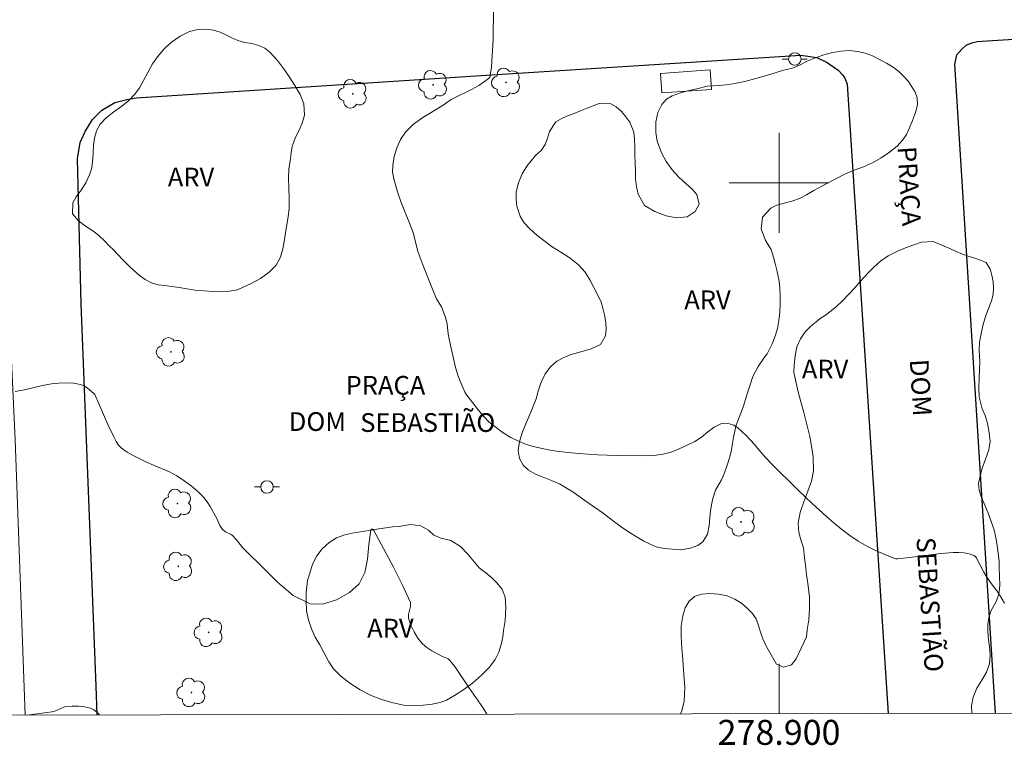
# Model space of a CAD drawing. Units: metres. Extents: x 278763 to 279278, y 1676552 to 1677117.
# Drawn here: x 278839 to 278918, y 1676555 to 1676613 of the extents above; entities that cross this region are included whole.
import ezdxf
from ezdxf.enums import TextEntityAlignment as Align

# ---------------------------------------------------------------- set-up
doc = ezdxf.new("R2010")
doc.units = ezdxf.units.M
doc.header["$MEASUREMENT"] = 0
for name, color, linetype, lineweight in [('Articulacao', 7, 'Continuous', 18), ('Coordenadas', 7, 'Continuous', 9), ('Malha_Coordenadas', 7, 'Continuous', 15), ('Parada_Onibus', 231, 'Continuous', 18), ('Pavimentacao_Asfaltica_Mfio', 10, 'Continuous', 30), ('Poste', 7, 'Continuous', 9), ('Separ_Fisico_Canteiro_Mureta', 10, 'Continuous', 15), ('Topon_de_Vias', 7, 'Continuous', 9), ('Topon_Praca_Parque', 7, 'Continuous', 9)]:
    doc.layers.add(name, color=color, linetype=linetype, lineweight=lineweight)
for name, color, linetype, lineweight, true_color in [('Arvores_Isoladas', 7, 'Continuous', 18, 0x00ff33), ('Curvas_Intermediarias', 7, 'Continuous', 9, 0x783c14), ('Curvas_Mestras', 7, 'Continuous', 20, 0x783c14), ('Topon_Vegetacao', 7, 'Continuous', 9, 0x00ff33), ('Vegetacao', 7, 'Orla8', 9, 0x00ff33)]:
    doc.layers.add(name, color=color, linetype=linetype, lineweight=lineweight, true_color=true_color)
doc.styles.add('Arial', font='arial.ttf', dxfattribs={"height": 1.5})
doc.styles.get("Standard").update_dxf_attribs({"font": 'arial.ttf'})
doc.linetypes.add('Orla8', pattern='A,6,-0.5,["V",Standard,S=1,R=0,X=-0.5,Y=-1],-0.5,6,-0.5,["V",Standard,S=1,R=0,X=-0.5,Y=-1],-0.5', length=14)

# ---------------------------------------------------------------- blocks, each defined once
blk = doc.blocks.new('Poste')
at = {"layer": 'Poste'}
for points in [[(-0.5, 0), (-1, 0)], [(0.5, 0), (1, 0)]]:
    blk.add_lwpolyline(points, dxfattribs=at)
blk.add_lwpolyline([(0, 0.5, 1), (0, -0.5, 1)], format="xyb", close=True, dxfattribs=at)
blk = doc.blocks.new('Arvore')
at = {"layer": 'Arvores_Isoladas'}
blk.add_lwpolyline([(-0.718, 0.493, 0.872324), (-0.722, -0.551, 0.862983), (0.284, -0.827, 0.900105), (0.89, 0.029, 0.863155), (0.262, 0.861, 0.882486)], format="xyb", close=True, dxfattribs=at)
blk.add_circle((0, 0), 0.0286, dxfattribs=at)

msp = doc.modelspace()

# ---------------------------------------------------------------- linework, layer by layer
at = {"layer": 'Articulacao', "flags": 128}
msp.add_lwpolyline([(278778.421, 1677111.514), (279260.731, 1677112.43), (279261.771, 1676558.166), (278779.486, 1676557.25), (278778.421, 1677111.514)], close=True, dxfattribs=at)
at = {"layer": 'Curvas_Intermediarias', "flags": 128}
for points, elevation in [([(278918.057, 1676566.327), (278917.885, 1676566.659), (278917.58, 1676567.14), (278916.9, 1676568.065), (278916.574, 1676568.537), (278916.42, 1676568.801), (278915.833, 1676569.93), (278915.738, 1676570.069), (278915.614, 1676570.158), (278915.234, 1676570.274), (278914.823, 1676570.349), (278914.4, 1676570.386), (278913.982, 1676570.386), (278912.954, 1676570.308), (278910.896, 1676570.043), (278909.524, 1676569.884), (278909.355, 1676569.885), (278909.195, 1676569.921), (278908.465, 1676570.217), (278907.739, 1676570.541), (278907.027, 1676570.897), (278906.341, 1676571.292), (278905.674, 1676571.737), (278905.031, 1676572.222), (278904.408, 1676572.735), (278903.802, 1676573.265), (278902.662, 1676574.309), (278901.543, 1676575.376), (278899.342, 1676577.549), (278898.673, 1676578.273), (278898.026, 1676579.026), (278897.367, 1676579.753), (278896.659, 1676580.397), (278896.365, 1676580.574), (278896.021, 1676580.692), (278895.666, 1676580.736), (278895.341, 1676580.69), (278894.804, 1676580.424), (278894.29, 1676580.046), (278893.777, 1676579.639), (278893.24, 1676579.29), (278892.63, 1676578.977), (278892.004, 1676578.684), (278891.364, 1676578.437), (278890.711, 1676578.259), (278889.973, 1676578.157), (278889.218, 1676578.129), (278886.96, 1676578.154), (278885.482, 1676578.204), (278883.935, 1676578.316), (278883.124, 1676578.392), (278882.317, 1676578.49), (278881.516, 1676578.619), (278880.901, 1676578.739), (278880.287, 1676578.882), (278879.687, 1676579.063), (278879.112, 1676579.294), (278878.493, 1676579.612), (278877.892, 1676579.979), (278877.318, 1676580.388), (278876.781, 1676580.831), (278876.314, 1676581.298), (278875.888, 1676581.81), (278874.982, 1676582.987), (278874.82, 1676583.23), (278874.754, 1676583.359), (278874.436, 1676584.116), (278874.293, 1676584.502), (278874.069, 1676585.211), (278873.568, 1676587.472), (278873.485, 1676587.902), (278873.4, 1676588.673), (278873.352, 1676588.926), (278873.27, 1676589.214), (278873.171, 1676589.499), (278872.942, 1676590.056), (278872.557, 1676590.702), (278872.178, 1676591.607), (278871.454, 1676593.431), (278871.053, 1676594.511), (278870.766, 1676595.709), (278870.695, 1676595.936), (278870.377, 1676596.769), (278869.715, 1676598.426), (278869.427, 1676599.266), (278869.119, 1676600.331), (278869.029, 1676600.87), (278869.035, 1676601.397), (278869.161, 1676602.097), (278869.369, 1676602.805), (278869.664, 1676603.474), (278870.052, 1676604.057), (278870.698, 1676604.69), (278871.455, 1676605.243), (278872.992, 1676606.18), (278873.734, 1676606.668), (278875.354, 1676607.475), (278875.944, 1676607.807), (278876.396, 1676608.115), (278876.811, 1676608.448), (278876.956, 1676609.263), (278877.021, 1676610.201), (278877.079, 1676611.466), (278877.108, 1676613.931)], 21), ([(278845.553, 1676557.375), (278845.358, 1676557.571), (278845.095, 1676557.778), (278844.808, 1676557.919), (278844.341, 1676558.024), (278843.846, 1676558.066), (278843.342, 1676558.067), (278842.85, 1676558.045), (278842.672, 1676558.01), (278841.949, 1676557.679), (278841.732, 1676557.612), (278839.728, 1676557.364)], 19)]:
    msp.add_lwpolyline(points, dxfattribs=dict(at, elevation=elevation))
at = {"layer": 'Curvas_Mestras', "elevation": 20, "flags": 128}
msp.add_lwpolyline([(278838.79, 1676583.29), (278839.52, 1676583.41), (278840.965, 1676583.772), (278841.693, 1676583.898), (278842.279, 1676583.95), (278842.874, 1676583.97), (278843.462, 1676583.944), (278844.026, 1676583.856), (278844.311, 1676583.741), (278844.576, 1676583.558), (278845.074, 1676583.132), (278845.157, 1676583.031), (278846.212, 1676580.653), (278846.72, 1676579.597), (278846.885, 1676579.284), (278847.076, 1676578.993), (278847.308, 1676578.747), (278847.749, 1676578.429), (278848.234, 1676578.155), (278849.244, 1676577.661), (278849.871, 1676577.377), (278851.142, 1676576.841), (278851.744, 1676576.52), (278852.322, 1676576.14), (278852.881, 1676575.723), (278853.411, 1676575.272), (278853.905, 1676574.793), (278854.178, 1676574.456), (278854.41, 1676574.083), (278854.961, 1676573.056), (278855.196, 1676572.548), (278855.331, 1676572.307), (278855.393, 1676572.231), (278855.637, 1676572.052), (278856.079, 1676571.836), (278856.208, 1676571.742), (278856.491, 1676571.434), (278857.017, 1676570.769), (278857.31, 1676570.467), (278858.544, 1676569.273), (278859.792, 1676568.023), (278861.073, 1676566.947), (278862.412, 1676566.276), (278863.413, 1676566.25), (278864.524, 1676566.593), (278865.564, 1676567.181), (278866.351, 1676567.888), (278866.8, 1676568.774), (278867.009, 1676569.861), (278867.122, 1676571.029), (278867.286, 1676572.17), (278867.34, 1676572.25), (278867.413, 1676572.251), (278867.463, 1676572.222), (278867.531, 1676572.14), (278869.072, 1676569.27), (278869.809, 1676567.827), (278870.453, 1676566.369), (278870.476, 1676566.066), (278870.295, 1676565.42), (278870.298, 1676565.115), (278870.491, 1676564.575), (278870.75, 1676564.038), (278871.064, 1676563.53), (278871.422, 1676563.075), (278871.772, 1676562.769), (278872.181, 1676562.519), (278873.041, 1676562.061), (278873.48, 1676561.863), (278873.599, 1676561.766), (278874.008, 1676561.243), (278875.145, 1676559.572), (278876.251, 1676557.984), (278876.588, 1676557.434)], dxfattribs=at)
at = {"layer": 'Malha_Coordenadas', "flags": 128}
for points in [[(278900, 1676604), (278900, 1676596)], [(278904, 1676600), (278896, 1676600)], [(278900, 1676557.479), (278900, 1676561.479)]]:
    msp.add_lwpolyline(points, dxfattribs=at)
at = {"layer": 'Parada_Onibus', "flags": 128}
msp.add_lwpolyline([(278890.505, 1676608.758), (278894.486, 1676609.043), (278894.598, 1676607.481), (278890.616, 1676607.196)], close=True, dxfattribs=at)
at = {"layer": 'Pavimentacao_Asfaltica_Mfio', "flags": 128}
for points in [[(278917.354, 1676557.512), (278914.084, 1676609.49), (278914.258, 1676610.247), (278914.645, 1676610.714), (278914.997, 1676611.016), (278915.457, 1676611.209), (278915.897, 1676611.311), (278916.264, 1676611.339), (278941.487, 1676612.949), (278943.744, 1676615.558), (278944.106, 1676615.761), (278966.006, 1676617.173), (278996.571, 1676619.198), (279024.983, 1676620.83), (279035.218, 1676621.265), (279035.869, 1676621.215), (279036.491, 1676621.092), (279036.886, 1676620.975), (279037.125, 1676620.697), (279037.25, 1676620.388), (279037.344, 1676620.117), (279037.431, 1676619.678), (279037.821, 1676557.741)], [(278845.363, 1676557.375), (278845.275, 1676559.68), (278844.062, 1676590.296), (278843.788, 1676601.91), (278843.995, 1676603.221), (278844.38, 1676604.123), (278844.984, 1676605.069), (278845.734, 1676605.822), (278846.768, 1676606.423), (278847.733, 1676606.676), (278848.472, 1676606.8), (278875.297, 1676608.542), (278901.736, 1676610.216), (278903.03, 1676610.04), (278903.862, 1676609.648), (278904.744, 1676609.018), (278905.099, 1676608.627), (278905.265, 1676608.372), (278905.453, 1676607.908), (278908.735, 1676557.496)]]:
    msp.add_lwpolyline(points, dxfattribs=at)
at = {"layer": 'Separ_Fisico_Canteiro_Mureta', "flags": 128}
msp.add_lwpolyline([(278837.778, 1676601.427), (278838.771, 1676579.418), (278839.589, 1676557.364)], dxfattribs=at)
at = {"layer": 'Vegetacao', "flags": 128}
for points in [[(278846.633, 1676594.671), (278846.35, 1676594.928), (278845.938, 1676595.349), (278845.453, 1676595.805), (278844.994, 1676596.151), (278844.431, 1676596.527), (278843.849, 1676596.954), (278843.389, 1676597.526), (278843.395, 1676598.386), (278843.665, 1676598.874), (278844.06, 1676599.407), (278844.45, 1676600.011), (278844.735, 1676600.63), (278844.917, 1676601.202), (278845.017, 1676601.934), (278845.042, 1676602.441), (278845.057, 1676603.003), (278845.129, 1676603.59), (278845.308, 1676604.152), (278845.606, 1676604.695), (278846.068, 1676605.212), (278846.684, 1676605.687), (278847.328, 1676606.14), (278847.897, 1676606.599), (278848.374, 1676607.093), (278848.748, 1676607.604), (278849.065, 1676608.198), (278849.414, 1676608.849), (278849.79, 1676609.537), (278850.177, 1676610.098), (278850.767, 1676610.773), (278851.311, 1676611.27), (278852.009, 1676611.739), (278852.75, 1676612.111), (278853.455, 1676612.291), (278854.096, 1676612.317), (278854.675, 1676612.233), (278855.2, 1676612.076), (278855.672, 1676611.851), (278856.134, 1676611.623), (278856.625, 1676611.412), (278857.157, 1676611.241), (278857.751, 1676611.148), (278858.317, 1676611.007), (278858.798, 1676610.773), (278859.185, 1676610.455), (278859.796, 1676609.793), (278860.372, 1676609.058), (278860.662, 1676608.634), (278861.191, 1676607.8), (278861.632, 1676607.067), (278861.918, 1676606.319), (278861.96, 1676605.424), (278861.806, 1676604.868), (278861.562, 1676604.277), (278861.254, 1676603.667), (278860.969, 1676602.907), (278860.9, 1676602.406), (278860.809, 1676601.76), (278860.709, 1676601.086), (278860.678, 1676600.367), (278860.714, 1676599.567), (278860.749, 1676598.781), (278860.743, 1676597.978), (278860.659, 1676597.275), (278860.49, 1676596.344), (278860.38, 1676595.634), (278860.252, 1676594.822), (278860.048, 1676594.055), (278859.687, 1676593.403), (278859.131, 1676592.848), (278858.44, 1676592.347), (278857.698, 1676591.923), (278856.595, 1676591.438), (278855.966, 1676591.323), (278855.347, 1676591.268), (278854.649, 1676591.287), (278853.919, 1676591.339), (278853.205, 1676591.4), (278852.538, 1676591.496), (278851.916, 1676591.605), (278851.34, 1676591.698), (278850.787, 1676591.762), (278850.239, 1676591.827), (278849.705, 1676591.981), (278849.195, 1676592.257), (278848.745, 1676592.588), (278847.996, 1676593.243), (278847.376, 1676593.856)], [(278894.689, 1676574.723), (278894.602, 1676574.338), (278894.498, 1676573.725), (278894.442, 1676573.153), (278894.392, 1676572.563), (278894.258, 1676571.853), (278893.903, 1676571.253), (278893.485, 1676570.96), (278892.9, 1676570.729), (278892.114, 1676570.614), (278891.149, 1676570.675), (278890.646, 1676570.732), (278890.149, 1676570.854), (278889.661, 1676571.05), (278889.161, 1676571.298), (278888.617, 1676571.603), (278888.013, 1676571.981), (278887.342, 1676572.453), (278886.638, 1676572.986), (278885.898, 1676573.535), (278885.14, 1676574.059), (278884.423, 1676574.547), (278883.485, 1676575.247), (278883.019, 1676575.523), (278882.406, 1676575.886), (278881.751, 1676576.168), (278881.097, 1676576.419), (278880.481, 1676576.656), (278879.933, 1676576.971), (278879.493, 1676577.395), (278879.206, 1676577.924), (278879.105, 1676578.554), (278879.186, 1676579.266), (278879.45, 1676580.063), (278879.782, 1676580.878), (278880.105, 1676581.633), (278880.529, 1676582.695), (278880.698, 1676583.318), (278880.933, 1676584.028), (278881.251, 1676584.705), (278881.678, 1676585.27), (278882.199, 1676585.701), (278882.756, 1676586.018), (278883.35, 1676586.246), (278883.931, 1676586.416), (278884.944, 1676586.705), (278885.685, 1676587.052), (278886.078, 1676587.749), (278886.144, 1676588.247), (278886.121, 1676588.821), (278886.017, 1676589.428), (278885.884, 1676589.967), (278885.736, 1676590.446), (278885.481, 1676591.001), (278885.163, 1676591.615), (278884.829, 1676592.218), (278884.457, 1676592.847), (278883.935, 1676593.419), (278883.268, 1676593.965), (278882.519, 1676594.453), (278881.808, 1676594.883), (278881.04, 1676595.461), (278880.6, 1676595.808), (278880.024, 1676596.305), (278879.552, 1676596.832), (278879.265, 1676597.317), (278878.997, 1676598.135), (278878.934, 1676598.675), (278878.943, 1676599.288), (278879.115, 1676599.991), (278879.422, 1676600.723), (278879.799, 1676601.346), (278880.468, 1676602.19), (278880.965, 1676602.627), (278881.244, 1676603.067), (278881.436, 1676603.571), (278881.596, 1676604.12), (278882.111, 1676604.891), (278882.551, 1676605.135), (278883.054, 1676605.359), (278883.569, 1676605.558), (278884.1, 1676605.761), (278884.616, 1676605.992), (278885.578, 1676606.351), (278886.509, 1676606.319), (278886.949, 1676606.082), (278887.364, 1676605.703), (278887.73, 1676605.285), (278888.032, 1676604.862), (278888.356, 1676604.069), (278888.417, 1676603.487), (278888.436, 1676602.858), (278888.44, 1676602.206), (278888.456, 1676601.58), (278888.482, 1676600.951), (278888.504, 1676600.319), (278888.577, 1676599.68), (278888.706, 1676599.086), (278889.214, 1676598.19), (278890.041, 1676597.711), (278890.95, 1676597.349), (278891.793, 1676597.201), (278892.639, 1676597.268), (278893.286, 1676597.699), (278893.584, 1676598.293), (278893.401, 1676599.063), (278893.042, 1676599.481), (278892.529, 1676599.946), (278891.96, 1676600.45), (278891.431, 1676601.047), (278890.946, 1676601.715), (278890.568, 1676602.409), (278890.234, 1676603.346), (278890.133, 1676604.02), (278890.132, 1676604.894), (278890.283, 1676605.632), (278890.606, 1676606.265), (278890.989, 1676606.688), (278891.445, 1676606.974), (278892.008, 1676607.183), (278892.665, 1676607.366), (278893.416, 1676607.542), (278894.227, 1676607.735), (278895.155, 1676607.783), (278895.762, 1676607.844), (278896.466, 1676607.953), (278897.268, 1676608.111), (278898.142, 1676608.355), (278898.994, 1676608.602), (278899.779, 1676608.833), (278900.361, 1676609.022), (278901.065, 1676609.196), (278901.644, 1676609.433), (278902.263, 1676609.732), (278902.907, 1676610.011), (278903.589, 1676610.259), (278904.287, 1676610.438), (278904.979, 1676610.541), (278905.652, 1676610.586), (278906.281, 1676610.522), (278906.891, 1676610.374), (278907.476, 1676610.162), (278908.046, 1676609.889), (278908.602, 1676609.578), (278909.134, 1676609.254), (278909.609, 1676608.91), (278910.012, 1676608.525), (278910.361, 1676608.123), (278910.9, 1676607.273), (278911.057, 1676606.797), (278911.083, 1676606.258), (278910.939, 1676605.635), (278910.694, 1676604.98), (278910.443, 1676604.402), (278910.224, 1676603.869), (278909.931, 1676603.436), (278909.46, 1676602.948), (278908.854, 1676602.463), (278908.181, 1676601.994), (278907.49, 1676601.59), (278906.779, 1676601.288), (278906.028, 1676601.022), (278905.258, 1676600.691), (278904.491, 1676600.306), (278903.765, 1676599.917), (278902.775, 1676599.381), (278902.203, 1676599.028), (278901.637, 1676598.745), (278901.024, 1676598.53), (278900.417, 1676598.373), (278899.829, 1676598.209), (278899.339, 1676597.978), (278898.682, 1676597.256), (278898.576, 1676596.305), (278898.901, 1676595.371), (278899.358, 1676594.661), (278899.556, 1676594.048), (278899.686, 1676593.538), (278899.818, 1676592.998), (278900.001, 1676592.125), (278900.055, 1676591.55), (278900.09, 1676591.033), (278900.097, 1676590.353), (278900.066, 1676589.646), (278899.995, 1676588.969), (278899.872, 1676588.336), (278899.691, 1676587.707), (278899.443, 1676587.107), (278899.044, 1676586.307), (278898.843, 1676586.031), (278898.331, 1676585.283), (278897.895, 1676584.484), (278897.594, 1676583.572), (278897.443, 1676583.09), (278897.145, 1676582.117), (278896.948, 1676581.536), (278896.756, 1676581.071), (278896.571, 1676580.592), (278896.349, 1676579.639), (278896.261, 1676579.144), (278896.176, 1676578.621), (278896.048, 1676578.04), (278895.85, 1676577.395), (278895.615, 1676576.781), (278895.377, 1676576.216), (278894.909, 1676575.372)], [(278875.713, 1676569.452), (278875.972, 1676569.163), (278876.488, 1676568.752), (278876.972, 1676568.366), (278877.362, 1676567.981), (278877.8, 1676567.438), (278878.061, 1676566.812), (278878.103, 1676565.994), (278878.085, 1676565.48), (278878.047, 1676564.928), (278877.929, 1676564.131), (278877.85, 1676563.627), (278877.738, 1676563.011), (278877.546, 1676562.404), (278877.236, 1676561.817), (278876.786, 1676561.197), (278876.164, 1676560.561), (278875.432, 1676559.922), (278874.669, 1676559.361), (278874.002, 1676558.93), (278873.336, 1676558.564), (278872.852, 1676558.384), (278872.211, 1676558.23), (278871.475, 1676558.147), (278870.708, 1676558.102), (278869.921, 1676558.166), (278869.085, 1676558.333), (278868.207, 1676558.58), (278867.305, 1676558.937), (278866.424, 1676559.38), (278865.606, 1676559.919), (278864.872, 1676560.481), (278864.306, 1676561.072), (278863.906, 1676561.634), (278863.49, 1676562.43), (278863.185, 1676562.985), (278862.835, 1676563.618), (278862.517, 1676564.283), (278862.278, 1676564.989), (278862.139, 1676565.721), (278862.11, 1676566.463), (278862.109, 1676567.175), (278862.212, 1676568.148), (278862.394, 1676568.732), (278862.623, 1676569.448), (278862.956, 1676570.11), (278863.389, 1676570.694), (278863.936, 1676571.182), (278864.545, 1676571.555), (278865.202, 1676571.808), (278865.91, 1676571.972), (278866.617, 1676572.078), (278867.287, 1676572.171), (278867.913, 1676572.277), (278868.479, 1676572.373), (278869.01, 1676572.434), (278869.522, 1676572.482), (278870.481, 1676572.627), (278871.296, 1676572.527), (278871.9, 1676572.174), (278872.328, 1676571.782), (278872.882, 1676571.538), (278873.687, 1676571.352), (278874.473, 1676570.864), (278875.049, 1676570.245)]]:
    msp.add_lwpolyline(points, close=True, dxfattribs=at)
msp.add_lwpolyline([(278892.11, 1676557.464), (278892.201, 1676557.713), (278892.386, 1676558.481), (278892.429, 1676559.02), (278892.444, 1676559.601), (278892.397, 1676560.259), (278892.349, 1676560.995), (278892.279, 1676561.797), (278892.206, 1676562.687), (278892.142, 1676563.656), (278892.167, 1676564.523), (278892.285, 1676565.313), (278892.483, 1676565.965), (278892.791, 1676566.498), (278893.221, 1676566.86), (278893.79, 1676567.043), (278894.463, 1676567.101), (278895.152, 1676567.059), (278895.837, 1676566.912), (278896.451, 1676566.645), (278896.986, 1676566.318), (278897.455, 1676565.936), (278897.854, 1676565.528), (278898.153, 1676565.062), (278898.349, 1676564.549), (278898.5, 1676564.003), (278898.696, 1676563.464), (278898.948, 1676562.931), (278899.253, 1676562.382), (278899.792, 1676561.434), (278900.364, 1676561.197), (278901.009, 1676561.386), (278901.379, 1676561.881), (278901.784, 1676562.725), (278902.192, 1676563.63), (278902.248, 1676564.183), (278902.373, 1676565.005), (278902.451, 1676565.9), (278902.435, 1676566.822), (278902.324, 1676567.724), (278902.204, 1676568.617), (278902.115, 1676569.374), (278902.036, 1676569.968), (278901.953, 1676570.752), (278901.783, 1676571.317), (278901.597, 1676571.981), (278901.543, 1676572.749), (278901.684, 1676573.599), (278901.982, 1676574.457), (278902.311, 1676575.295), (278902.587, 1676576.104), (278902.75, 1676576.919), (278902.721, 1676578.04), (278902.629, 1676578.756), (278902.471, 1676579.687), (278902.237, 1676580.644), (278901.972, 1676581.6), (278901.736, 1676582.451), (278901.534, 1676583.267), (278901.37, 1676583.979), (278901.187, 1676584.814), (278901.199, 1676585.405), (278901.286, 1676586.143), (278901.43, 1676586.863), (278901.71, 1676587.508), (278902.093, 1676588.054), (278902.511, 1676588.494), (278903.29, 1676589.129), (278903.727, 1676589.402), (278904.163, 1676589.733), (278904.613, 1676590.102), (278905.087, 1676590.542), (278905.577, 1676591.043), (278906.074, 1676591.595), (278906.532, 1676592.122), (278907.173, 1676592.822), (278907.597, 1676593.255), (278908.128, 1676593.733), (278908.744, 1676594.151), (278909.433, 1676594.501), (278910.143, 1676594.783), (278910.8, 1676595.037), (278911.41, 1676595.242), (278912.357, 1676595.29), (278913.222, 1676594.928), (278913.693, 1676594.729), (278914.187, 1676594.507), (278914.691, 1676594.295), (278915.238, 1676594.096), (278915.769, 1676593.932), (278916.603, 1676593.627), (278916.909, 1676593.085), (278917.063, 1676592.6), (278917.158, 1676592.08), (278917.18, 1676591.556), (278917.149, 1676591.043), (278917.03, 1676590.535), (278916.82, 1676589.999), (278916.578, 1676589.36), (278916.365, 1676588.654), (278916.19, 1676587.922), (278916.068, 1676587.225), (278916.03, 1676586.596), (278916.078, 1676585.694), (278916.073, 1676585.039), (278916.036, 1676584.333), (278915.998, 1676583.581), (278916.034, 1676582.865), (278916.27, 1676581.886), (278916.522, 1676581.372), (278916.715, 1676580.714), (278916.841, 1676579.976), (278916.908, 1676579.292), (278916.82, 1676578.598), (278916.541, 1676577.87), (278916.237, 1676577.07), (278915.992, 1676575.908), (278916.049, 1676575.388), (278916.235, 1676574.781), (278916.491, 1676574.174), (278916.752, 1676573.548), (278917.004, 1676572.88), (278917.228, 1676572.19), (278917.395, 1676571.461), (278917.506, 1676570.726), (278917.63, 1676569.689), (278917.643, 1676569.188), (278917.675, 1676568.482), (278917.685, 1676567.734), (278917.604, 1676567.053), (278917.437, 1676566.523), (278916.976, 1676565.692), (278916.813, 1676565.184), (278916.725, 1676564.632), (278916.723, 1676564.083), (278916.789, 1676563.367), (278916.859, 1676562.86), (278916.919, 1676562.157), (278916.873, 1676561.46), (278916.631, 1676560.789), (278916.239, 1676560.156), (278915.843, 1676559.514), (278915.557, 1676558.811), (278915.423, 1676558.095), (278915.458, 1676557.508)], dxfattribs=at)

# ---------------------------------------------------------------- block references
at = {"layer": 'Arvores_Isoladas'}
for p in [(278872.275, 1676607.848), (278878.131, 1676608.043), (278865.839, 1676607.128), (278851.267, 1676586.456), (278851.783, 1676574.317), (278896.951, 1676572.845), (278851.853, 1676569.279), (278854.29, 1676563.991), (278852.903, 1676559.178)]:
    msp.add_blockref('Arvore', p, dxfattribs=at)
at = {"layer": 'Poste'}
for p in [(278901.26, 1676609.914), (278858.961, 1676575.64)]:
    msp.add_blockref('Poste', p, dxfattribs=at)

# ---------------------------------------------------------------- texts
at = {"layer": 'Coordenadas', "style": 'Arial'}
msp.add_text('278.900', height=2, dxfattribs=at).set_placement((278900, 1676556.979), align=Align.TOP_CENTER)
at = {"layer": 'Topon_de_Vias', "style": 'Arial'}
for s, p in [('PRAÇA', (278909.48, 1676602.877)), ('DOM', (278910.467, 1676585.834)), ('SEBASTIÃO', (278911.005, 1676571.57))]:
    msp.add_text(s, height=1.5, rotation=273.61794, dxfattribs=at).set_placement(p)
at = {"layer": 'Topon_Praca_Parque', "style": 'Arial'}
for s, p in [('PRAÇA', (278865.262, 1676583.03)), ('SEBASTIÃO', (278866.435, 1676580.047)), ('DOM', (278860.712, 1676580.126))]:
    msp.add_text(s, height=1.5, dxfattribs=at).set_placement(p)
at = {"layer": 'Topon_Vegetacao', "style": 'Arial'}
for p in [(278851.013, 1676599.71), (278892.405, 1676589.879), (278901.827, 1676584.327), (278866.991, 1676563.575)]:
    msp.add_text('ARV', height=1.5, dxfattribs=at).set_placement(p)

doc.saveas('drawing.dxf')
